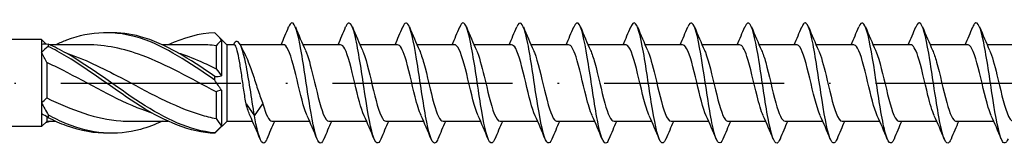
# Model space of a CAD drawing. Units: millimetres. Extents: x 2828 to 4713, y 655 to 1368.
# Drawn here: x 3610 to 3676, y 837 to 845 of the extents above; entities that cross this region are included whole.
import ezdxf

# ---------------------------------------------------------------- set-up
doc = ezdxf.new("R2010")
doc.units = ezdxf.units.MM
doc.linetypes.add('ACAD_ISO10W100', pattern=[18, 12, -3, 0, -3])
doc.layers.add('Axis', color=4, linetype='ACAD_ISO10W100')
doc.layers.add('Part', color=7, linetype='Continuous', lineweight=25)

# ---------------------------------------------------------------- blocks, each defined once
blk = doc.blocks.new('SS-H 8.0X200')
at = {"layer": 'Axis'}
blk.add_line((-11.55, 0), (205, 0), dxfattribs=at)
at = {"layer": 'Part'}
for p, q in [((77.65, 2.9), (4.846, 2.9)), ((77.65, 2.9), (77.65, 2.59)), ((77.94, 2.61), (77.65, 2.9)), ((90, 2.55), (89.326, 3.224)), ((89.65, 2.862), (89.65, 0.467)), ((77.65, 2.59), (77.65, 2.041)), ((77.65, 2.041), (77.65, -1.305)), ((80.689, 2.55), (78.201, 2.55)), ((88.189, 2.55), (85.701, 2.55)), ((89.3, 2.481), (89.3, 0.944)), ((90, 2.55), (90, -2.55)), ((90.493, 2.55), (90, 2.55)), ((93.787, 2.55), (90.903, 2.55)), ((97.587, 2.55), (95.079, 2.55)), ((101.387, 2.55), (98.879, 2.55)), ((105.187, 2.55), (102.679, 2.55)), ((108.987, 2.55), (106.479, 2.55)), ((112.787, 2.55), (110.279, 2.55)), ((116.587, 2.55), (114.079, 2.55)), ((120.387, 2.55), (117.879, 2.55)), ((124.187, 2.55), (121.679, 2.55)), ((127.987, 2.55), (125.479, 2.55)), ((131.787, 2.55), (129.279, 2.55)), ((135.587, 2.55), (133.079, 2.55)), ((139.387, 2.55), (136.879, 2.55)), ((143.187, 2.55), (140.679, 2.55)), ((78, 1.361), (78, -0.983)), ((89.3, -0.588), (89.3, -2.369)), ((89.65, -0.467), (89.65, -2.862)), ((77.65, -1.305), (77.65, -2.06)), ((91.287, -1.395), (91.851, -2.188)), ((91.851, -2.188), (92.415, -1.395)), ((77.65, -2.06), (77.65, -2.9)), ((78, -2.55), (77.65, -2.9)), ((78, -2.246), (78, -2.55)), ((78.599, -2.55), (78, -2.55)), ((86.099, -2.55), (83.611, -2.55)), ((90, -2.55), (89.326, -3.224)), ((91.724, -2.55), (90, -2.55)), ((95.524, -2.55), (93.015, -2.55)), ((99.324, -2.55), (96.815, -2.55)), ((103.124, -2.55), (100.615, -2.55)), ((106.924, -2.55), (104.415, -2.55)), ((110.724, -2.55), (108.215, -2.55)), ((114.524, -2.55), (112.015, -2.55)), ((118.324, -2.55), (115.815, -2.55)), ((122.124, -2.55), (119.615, -2.55)), ((125.924, -2.55), (123.415, -2.55)), ((129.724, -2.55), (127.215, -2.55)), ((133.524, -2.55), (131.015, -2.55)), ((137.324, -2.55), (134.815, -2.55)), ((141.124, -2.55), (138.615, -2.55)), ((77.65, -2.9), (4.846, -2.9))]:
    blk.add_line(p, q, dxfattribs=at)
for points, knots in [([(96.476, -3.719), (96.365, -3.983), (96.254, -4.067), (96.143, -3.936), (95.944, -3.701), (95.744, -2.779), (95.544, -1.564), (95.345, -0.349), (95.145, 1.122), (94.946, 2.22), (94.746, 3.318), (94.546, 4.01), (94.347, 4), (94.274, 3.996), (94.2, 3.898), (94.127, 3.721)], [153.567223, 153.567223, 153.567223, 153.567223, 154.116935, 154.116935, 154.116935, 155.107051, 155.107051, 155.107051, 156.097167, 156.097167, 156.097167, 157.087283, 157.087283, 157.087283, 157.450449, 157.450449, 157.450449, 157.450449]), ([(100.276, -3.727), (100.096, -4.151), (99.916, -4.061), (99.736, -3.469), (99.536, -2.811), (99.337, -1.555), (99.137, -0.237), (98.938, 1.081), (98.738, 2.42), (98.538, 3.208), (98.339, 3.997), (98.139, 4.21), (97.94, 3.757), (97.935, 3.748), (97.931, 3.738), (97.927, 3.728)], [147.284038, 147.284038, 147.284038, 147.284038, 148.176239, 148.176239, 148.176239, 149.166355, 149.166355, 149.166355, 150.156471, 150.156471, 150.156471, 151.146587, 151.146587, 151.146587, 151.167264, 151.167264, 151.167264, 151.167264]), ([(104.076, -3.724), (104.026, -3.844), (103.977, -3.927), (103.928, -3.968), (103.728, -4.134), (103.528, -3.602), (103.329, -2.598), (103.129, -1.594), (102.93, -0.15), (102.73, 1.118), (102.53, 2.385), (102.331, 3.437), (102.131, 3.824), (101.997, 4.085), (101.862, 4.038), (101.727, 3.721)], [141.000853, 141.000853, 141.000853, 141.000853, 141.245426, 141.245426, 141.245426, 142.235543, 142.235543, 142.235543, 143.225659, 143.225659, 143.225659, 144.215775, 144.215775, 144.215775, 144.884079, 144.884079, 144.884079, 144.884079]), ([(107.876, -3.719), (107.757, -4), (107.639, -4.075), (107.521, -3.907), (107.321, -3.624), (107.121, -2.659), (106.922, -1.426), (106.722, -0.192), (106.523, 1.273), (106.323, 2.343), (106.123, 3.413), (105.924, 4.055), (105.724, 3.996), (105.658, 3.976), (105.593, 3.881), (105.527, 3.721)], [134.717667, 134.717667, 134.717667, 134.717667, 135.30473, 135.30473, 135.30473, 136.294846, 136.294846, 136.294846, 137.284962, 137.284962, 137.284962, 138.275078, 138.275078, 138.275078, 138.600893, 138.600893, 138.600893, 138.600893]), ([(111.676, -3.728), (111.488, -4.172), (111.301, -4.049), (111.113, -3.392), (110.914, -2.692), (110.714, -1.408), (110.515, -0.088), (110.315, 1.232), (110.115, 2.547), (109.916, 3.295), (109.72, 4.031), (109.523, 4.197), (109.327, 3.728)], [128.434482, 128.434482, 128.434482, 128.434482, 129.364034, 129.364034, 129.364034, 130.35415, 130.35415, 130.35415, 131.344266, 131.344266, 131.344266, 132.317708, 132.317708, 132.317708, 132.317708]), ([(115.476, -3.723), (115.419, -3.861), (115.362, -3.951), (115.305, -3.984), (115.106, -4.101), (114.906, -3.518), (114.706, -2.483), (114.507, -1.447), (114.307, 0.007), (114.107, 1.26), (113.908, 2.513), (113.708, 3.526), (113.509, 3.865), (113.381, 4.082), (113.254, 4.021), (113.127, 3.72)], [122.151297, 122.151297, 122.151297, 122.151297, 122.433221, 122.433221, 122.433221, 123.423337, 123.423337, 123.423337, 124.413453, 124.413453, 124.413453, 125.403569, 125.403569, 125.403569, 126.034523, 126.034523, 126.034523, 126.034523]), ([(119.276, -3.72), (119.15, -4.018), (119.024, -4.081), (118.898, -3.872), (118.698, -3.541), (118.499, -2.535), (118.299, -1.285), (118.1, -0.035), (117.9, 1.422), (117.7, 2.462), (117.501, 3.502), (117.301, 4.095), (117.102, 3.986), (117.043, 3.955), (116.985, 3.864), (116.927, 3.722)], [115.868112, 115.868112, 115.868112, 115.868112, 116.492525, 116.492525, 116.492525, 117.482641, 117.482641, 117.482641, 118.472757, 118.472757, 118.472757, 119.462873, 119.462873, 119.462873, 119.751337, 119.751337, 119.751337, 119.751337]), ([(123.076, -3.728), (122.881, -4.193), (122.686, -4.034), (122.491, -3.31), (122.291, -2.569), (122.092, -1.258), (121.892, 0.062), (121.692, 1.382), (121.493, 2.671), (121.293, 3.378), (121.105, 4.046), (120.916, 4.175), (120.727, 3.728)], [109.584926, 109.584926, 109.584926, 109.584926, 110.551828, 110.551828, 110.551828, 111.541945, 111.541945, 111.541945, 112.532061, 112.532061, 112.532061, 113.468152, 113.468152, 113.468152, 113.468152]), ([(126.876, -3.722), (126.811, -3.878), (126.747, -3.973), (126.683, -3.995), (126.483, -4.063), (126.283, -3.429), (126.084, -2.364), (125.884, -1.299), (125.684, 0.165), (125.485, 1.401), (125.285, 2.638), (125.086, 3.609), (124.886, 3.901), (124.766, 4.076), (124.647, 4.003), (124.527, 3.719)], [103.301741, 103.301741, 103.301741, 103.301741, 103.621016, 103.621016, 103.621016, 104.611132, 104.611132, 104.611132, 105.601248, 105.601248, 105.601248, 106.591364, 106.591364, 106.591364, 107.184967, 107.184967, 107.184967, 107.184967]), ([(130.676, -3.721), (130.542, -4.035), (130.409, -4.085), (130.275, -3.832), (130.076, -3.453), (129.876, -2.408), (129.677, -1.143), (129.477, 0.122), (129.277, 1.569), (129.078, 2.578), (128.878, 3.587), (128.679, 4.129), (128.479, 3.971), (128.428, 3.931), (128.378, 3.847), (128.327, 3.723)], [97.018556, 97.018556, 97.018556, 97.018556, 97.68032, 97.68032, 97.68032, 98.670436, 98.670436, 98.670436, 99.660552, 99.660552, 99.660552, 100.650668, 100.650668, 100.650668, 100.901782, 100.901782, 100.901782, 100.901782]), ([(134.476, -3.728), (134.473, -3.735), (134.47, -3.742), (134.467, -3.748), (134.267, -4.209), (134.068, -4.005), (133.868, -3.224), (133.669, -2.443), (133.469, -1.107), (133.269, 0.211), (133.07, 1.529), (132.87, 2.79), (132.671, 3.455), (132.489, 4.059), (132.308, 4.155), (132.127, 3.727)], [90.73537, 90.73537, 90.73537, 90.73537, 90.749507, 90.749507, 90.749507, 91.739623, 91.739623, 91.739623, 92.729739, 92.729739, 92.729739, 93.719855, 93.719855, 93.719855, 94.618596, 94.618596, 94.618596, 94.618596]), ([(138.276, -3.721), (138.204, -3.895), (138.132, -3.993), (138.06, -4), (137.86, -4.018), (137.661, -3.335), (137.461, -2.242), (137.262, -1.148), (137.062, 0.322), (136.862, 1.54), (136.663, 2.759), (136.463, 3.688), (136.263, 3.931), (136.151, 4.068), (136.039, 3.986), (135.927, 3.719)], [84.452185, 84.452185, 84.452185, 84.452185, 84.808811, 84.808811, 84.808811, 85.798927, 85.798927, 85.798927, 86.789043, 86.789043, 86.789043, 87.779159, 87.779159, 87.779159, 88.335411, 88.335411, 88.335411, 88.335411]), ([(142.076, -3.721), (141.935, -4.053), (141.794, -4.087), (141.653, -3.786), (141.453, -3.361), (141.254, -2.277), (141.054, -0.999), (140.854, 0.279), (140.655, 1.714), (140.455, 2.69), (140.256, 3.667), (140.056, 4.157), (139.856, 3.951), (139.813, 3.906), (139.77, 3.829), (139.727, 3.724)], [78.169, 78.169, 78.169, 78.169, 78.868114, 78.868114, 78.868114, 79.858231, 79.858231, 79.858231, 80.848347, 80.848347, 80.848347, 81.838463, 81.838463, 81.838463, 82.052226, 82.052226, 82.052226, 82.052226]), ([(89.198, 0.192), (87.551, 1.347), (85.904, 2.443), (84.257, 2.976), (82.61, 3.508), (80.963, 3.457), (79.316, 2.847), (79.077, 2.758), (78.838, 2.659), (78.599, 2.55)], [0.094736, 0.094736, 0.094736, 0.094736, 1.129555, 1.129555, 1.129555, 2.164374, 2.164374, 2.164374, 2.314552, 2.314552, 2.314552, 2.314552]), ([(89.198, 0.441), (87.551, 1.588), (85.904, 2.628), (84.257, 3.083), (83.555, 3.276), (82.852, 3.361), (82.15, 3.341)], [0.094736, 0.094736, 0.094736, 0.094736, 1.129555, 1.129555, 1.129555, 1.570796, 1.570796, 1.570796, 1.570796]), ([(91.851, -2.188), (91.658, -1.01), (91.464, 0.329), (91.271, 1.272), (91.077, 2.216), (90.884, 2.746), (90.69, 2.764), (90.608, 2.772), (90.525, 2.694), (90.443, 2.55)], [0, 0, 0, 0, 0.959896, 0.959896, 0.959896, 1.919792, 1.919792, 1.919792, 2.328825, 2.328825, 2.328825, 2.328825]), ([(78.102, 2.594), (78.101, 2.567), (78.1, 2.54), (78.1, 2.485), (78.101, 2.457), (78.102, 2.429)], [-0.02500671, -0.02500671, -0.02500671, -0.02500671, -0.01266645, -0.01266645, 0, 0, 0, 0]), ([(89.198, -3.323), (87.551, -3.171), (85.904, -2.381), (84.257, -1.318), (82.61, -0.254), (80.963, 1.044), (79.316, 1.977), (78.911, 2.207), (78.507, 2.415), (78.102, 2.594)], [0.094736, 0.094736, 0.094736, 0.094736, 1.129555, 1.129555, 1.129555, 2.164374, 2.164374, 2.164374, 2.418538, 2.418538, 2.418538, 2.418538]), ([(89.198, -3.347), (87.551, -3.28), (85.904, -2.57), (84.257, -1.544), (82.61, -0.517), (80.963, 0.788), (79.316, 1.77), (78.911, 2.011), (78.507, 2.233), (78.102, 2.429)], [0.094736, 0.094736, 0.094736, 0.094736, 1.129555, 1.129555, 1.129555, 2.164374, 2.164374, 2.164374, 2.418538, 2.418538, 2.418538, 2.418538]), ([(79.233, 2.019), (80.469, 1.614), (81.705, 1.01), (82.941, 0.357), (84.704, -0.576), (86.468, -1.566), (88.231, -2.1), (88.588, -2.208), (88.944, -2.298), (89.3, -2.369)], [-2.181662, -2.181662, -2.181662, -2.181662, -1.405207, -1.405207, -1.405207, -0.29714, -0.29714, -0.29714, -0.073304, -0.073304, -0.073304, -0.073304]), ([(89.3, -0.588), (87.653, 0.267), (86.006, 1.222), (84.359, 1.833), (83.136, 2.287), (81.913, 2.537), (80.689, 2.543)], [0.073304, 0.073304, 0.073304, 0.073304, 1.108067, 1.108067, 1.108067, 1.87676, 1.87676, 1.87676, 1.87676]), ([(86.733, 2.018), (87.233, 1.858), (87.732, 1.666), (88.231, 1.446), (88.588, 1.29), (88.944, 1.121), (89.3, 0.944)], [-0.6108652, -0.6108652, -0.6108652, -0.6108652, -0.2971399, -0.2971399, -0.2971399, -0.0733038, -0.0733038, -0.0733038, -0.0733038]), ([(91.287, -1.395), (91.239, -1.114), (91.191, -0.799), (91.093, -0.14), (91.045, 0.199), (90.948, 0.856), (90.9, 1.167), (90.803, 1.72), (90.754, 1.957), (90.657, 2.322), (90.609, 2.447), (90.538, 2.536), (90.515, 2.55), (90.493, 2.55)], [0, 0, 0, 0, 0.1017137, 0.1017137, 0.2034274, 0.2034274, 0.3051411, 0.3051411, 0.4068548, 0.4068548, 0.5085685, 0.5085685, 0.5555323, 0.5555323, 0.5555323, 0.5555323]), ([(95.356, -2.172), (95.3, -2.051), (95.244, -1.902), (95.188, -1.728), (94.964, -1.036), (94.741, 0.026), (94.518, 0.906), (94.294, 1.787), (94.071, 2.444), (93.848, 2.537), (93.828, 2.546), (93.807, 2.55), (93.787, 2.549)], [154.485698, 154.485698, 154.485698, 154.485698, 154.764176, 154.764176, 154.764176, 155.872243, 155.872243, 155.872243, 156.980311, 156.980311, 156.980311, 157.079633, 157.079633, 157.079633, 157.079633]), ([(95.246, 2.174), (95.42, 1.788), (95.593, 1.137), (95.766, 0.417), (95.989, -0.513), (96.213, -1.513), (96.436, -2.065), (96.562, -2.378), (96.689, -2.539), (96.815, -2.541)], [-156.531975, -156.531975, -156.531975, -156.531975, -155.672972, -155.672972, -155.672972, -154.564905, -154.564905, -154.564905, -153.93804, -153.93804, -153.93804, -153.93804]), ([(99.156, -2.177), (98.95, -1.721), (98.744, -0.873), (98.539, -0.005), (98.315, 0.937), (98.092, 1.858), (97.868, 2.28), (97.775, 2.457), (97.681, 2.542), (97.587, 2.541)], [148.202512, 148.202512, 148.202512, 148.202512, 149.223841, 149.223841, 149.223841, 150.331908, 150.331908, 150.331908, 150.796447, 150.796447, 150.796447, 150.796447]), ([(99.046, 2.176), (99.07, 2.125), (99.093, 2.069), (99.117, 2.009), (99.34, 1.428), (99.563, 0.414), (99.787, -0.509), (100.01, -1.432), (100.234, -2.22), (100.457, -2.463), (100.51, -2.521), (100.562, -2.547), (100.615, -2.545)], [-150.24879, -150.24879, -150.24879, -150.24879, -150.132636, -150.132636, -150.132636, -149.024569, -149.024569, -149.024569, -147.916502, -147.916502, -147.916502, -147.654855, -147.654855, -147.654855, -147.654855]), ([(102.956, -2.17), (102.824, -1.877), (102.692, -1.436), (102.559, -0.915), (102.336, -0.036), (102.113, 1.027), (101.889, 1.721), (101.722, 2.242), (101.555, 2.537), (101.387, 2.545)], [141.919327, 141.919327, 141.919327, 141.919327, 142.575438, 142.575438, 142.575438, 143.683505, 143.683505, 143.683505, 144.513262, 144.513262, 144.513262, 144.513262]), ([(102.846, 2.169), (102.943, 1.957), (103.041, 1.665), (103.138, 1.315), (103.361, 0.508), (103.584, -0.573), (103.808, -1.368), (104.01, -2.089), (104.213, -2.543), (104.415, -2.549)], [-143.965604, -143.965604, -143.965604, -143.965604, -143.484234, -143.484234, -143.484234, -142.376167, -142.376167, -142.376167, -141.371669, -141.371669, -141.371669, -141.371669]), ([(106.756, -2.172), (106.698, -2.045), (106.639, -1.889), (106.58, -1.705), (106.357, -1.004), (106.134, 0.06), (105.91, 0.936), (105.687, 1.812), (105.463, 2.459), (105.24, 2.54), (105.223, 2.547), (105.205, 2.55), (105.187, 2.549)], [135.636142, 135.636142, 135.636142, 135.636142, 135.927036, 135.927036, 135.927036, 137.035103, 137.035103, 137.035103, 138.14317, 138.14317, 138.14317, 138.230077, 138.230077, 138.230077, 138.230077]), ([(106.646, 2.173), (106.817, 1.794), (106.988, 1.156), (107.158, 0.448), (107.382, -0.479), (107.605, -1.485), (107.829, -2.046), (107.957, -2.371), (108.086, -2.538), (108.215, -2.541)], [-137.682419, -137.682419, -137.682419, -137.682419, -136.835831, -136.835831, -136.835831, -135.727764, -135.727764, -135.727764, -135.088484, -135.088484, -135.088484, -135.088484]), ([(110.556, -2.177), (110.348, -1.716), (110.139, -0.852), (109.931, 0.027), (109.708, 0.969), (109.484, 1.882), (109.261, 2.294), (109.17, 2.462), (109.079, 2.543), (108.987, 2.541)], [129.352956, 129.352956, 129.352956, 129.352956, 130.3867, 130.3867, 130.3867, 131.494767, 131.494767, 131.494767, 131.946891, 131.946891, 131.946891, 131.946891]), ([(110.446, 2.176), (110.467, 2.131), (110.488, 2.081), (110.509, 2.028), (110.733, 1.457), (110.956, 0.447), (111.179, -0.478), (111.403, -1.403), (111.626, -2.2), (111.849, -2.455), (111.905, -2.518), (111.96, -2.547), (112.015, -2.545)], [-131.399234, -131.399234, -131.399234, -131.399234, -131.295496, -131.295496, -131.295496, -130.187429, -130.187429, -130.187429, -129.079361, -129.079361, -129.079361, -128.805299, -128.805299, -128.805299, -128.805299]), ([(114.356, -2.17), (114.221, -1.872), (114.087, -1.418), (113.952, -0.885), (113.729, -0.002), (113.505, 1.058), (113.282, 1.745), (113.117, 2.251), (112.952, 2.537), (112.787, 2.544)], [123.069771, 123.069771, 123.069771, 123.069771, 123.738298, 123.738298, 123.738298, 124.846365, 124.846365, 124.846365, 125.663706, 125.663706, 125.663706, 125.663706]), ([(114.246, 2.169), (114.341, 1.963), (114.436, 1.681), (114.53, 1.342), (114.753, 0.541), (114.977, -0.54), (115.2, -1.341), (115.405, -2.076), (115.61, -2.544), (115.815, -2.549)], [-125.116049, -125.116049, -125.116049, -125.116049, -124.647093, -124.647093, -124.647093, -123.539026, -123.539026, -123.539026, -122.522113, -122.522113, -122.522113, -122.522113]), ([(118.156, -2.171), (118.095, -2.039), (118.034, -1.875), (117.973, -1.681), (117.749, -0.973), (117.526, 0.094), (117.303, 0.965), (117.079, 1.837), (116.856, 2.473), (116.633, 2.543), (116.618, 2.548), (116.602, 2.55), (116.587, 2.549)], [116.786586, 116.786586, 116.786586, 116.786586, 117.089895, 117.089895, 117.089895, 118.197962, 118.197962, 118.197962, 119.306029, 119.306029, 119.306029, 119.380521, 119.380521, 119.380521, 119.380521]), ([(118.046, 2.173), (118.215, 1.799), (118.383, 1.175), (118.551, 0.479), (118.774, -0.446), (118.998, -1.456), (119.221, -2.027), (119.352, -2.363), (119.484, -2.538), (119.615, -2.541)], [-118.832863, -118.832863, -118.832863, -118.832863, -117.99869, -117.99869, -117.99869, -116.890623, -116.890623, -116.890623, -116.238928, -116.238928, -116.238928, -116.238928]), ([(121.956, -2.177), (121.745, -1.711), (121.534, -0.83), (121.324, 0.059), (121.1, 1), (120.877, 1.907), (120.653, 2.307), (120.565, 2.467), (120.476, 2.543), (120.387, 2.541)], [110.503401, 110.503401, 110.503401, 110.503401, 111.54956, 111.54956, 111.54956, 112.657627, 112.657627, 112.657627, 113.097336, 113.097336, 113.097336, 113.097336]), ([(121.846, 2.176), (121.865, 2.136), (121.883, 2.093), (121.902, 2.047), (122.125, 1.485), (122.348, 0.48), (122.572, -0.447), (122.795, -1.374), (123.019, -2.18), (123.242, -2.446), (123.3, -2.515), (123.357, -2.547), (123.415, -2.544)], [-112.549678, -112.549678, -112.549678, -112.549678, -112.458355, -112.458355, -112.458355, -111.350288, -111.350288, -111.350288, -110.242221, -110.242221, -110.242221, -109.955743, -109.955743, -109.955743, -109.955743]), ([(125.756, -2.17), (125.619, -1.866), (125.482, -1.401), (125.344, -0.856), (125.121, 0.032), (124.898, 1.089), (124.674, 1.768), (124.512, 2.261), (124.35, 2.537), (124.187, 2.544)], [104.220215, 104.220215, 104.220215, 104.220215, 104.901157, 104.901157, 104.901157, 106.009224, 106.009224, 106.009224, 106.81415, 106.81415, 106.81415, 106.81415]), ([(125.646, 2.169), (125.738, 1.969), (125.831, 1.696), (125.923, 1.369), (126.146, 0.574), (126.369, -0.507), (126.593, -1.314), (126.8, -2.064), (127.008, -2.544), (127.215, -2.549)], [-106.266493, -106.266493, -106.266493, -106.266493, -105.809952, -105.809952, -105.809952, -104.701885, -104.701885, -104.701885, -103.672558, -103.672558, -103.672558, -103.672558]), ([(129.556, -2.171), (129.493, -2.034), (129.429, -1.861), (129.365, -1.657), (129.142, -0.941), (128.919, 0.127), (128.695, 0.995), (128.472, 1.862), (128.248, 2.487), (128.025, 2.545), (128.013, 2.548), (128, 2.55), (127.987, 2.55)], [97.93703, 97.93703, 97.93703, 97.93703, 98.252754, 98.252754, 98.252754, 99.360821, 99.360821, 99.360821, 100.468889, 100.468889, 100.468889, 100.530965, 100.530965, 100.530965, 100.530965]), ([(129.446, 2.173), (129.612, 1.804), (129.778, 1.194), (129.943, 0.51), (130.167, -0.413), (130.39, -1.428), (130.614, -2.008), (130.747, -2.356), (130.881, -2.538), (131.015, -2.541)], [-99.983307, -99.983307, -99.983307, -99.983307, -99.16155, -99.16155, -99.16155, -98.053483, -98.053483, -98.053483, -97.389372, -97.389372, -97.389372, -97.389372]), ([(133.356, -2.177), (133.143, -1.706), (132.929, -0.809), (132.716, 0.09), (132.493, 1.032), (132.269, 1.93), (132.046, 2.321), (131.96, 2.471), (131.874, 2.543), (131.787, 2.541)], [91.653845, 91.653845, 91.653845, 91.653845, 92.712419, 92.712419, 92.712419, 93.820486, 93.820486, 93.820486, 94.24778, 94.24778, 94.24778, 94.24778]), ([(133.246, 2.176), (133.262, 2.142), (133.278, 2.105), (133.294, 2.066), (133.518, 1.513), (133.741, 0.513), (133.964, -0.416), (134.188, -1.345), (134.411, -2.16), (134.634, -2.437), (134.695, -2.512), (134.755, -2.547), (134.815, -2.544)], [-93.700122, -93.700122, -93.700122, -93.700122, -93.621214, -93.621214, -93.621214, -92.513147, -92.513147, -92.513147, -91.40508, -91.40508, -91.40508, -91.106187, -91.106187, -91.106187, -91.106187]), ([(137.156, -2.17), (137.016, -1.861), (136.877, -1.383), (136.737, -0.826), (136.514, 0.065), (136.29, 1.12), (136.067, 1.79), (135.907, 2.27), (135.747, 2.537), (135.587, 2.544)], [85.370659, 85.370659, 85.370659, 85.370659, 86.064016, 86.064016, 86.064016, 87.172083, 87.172083, 87.172083, 87.964594, 87.964594, 87.964594, 87.964594]), ([(137.046, 2.169), (137.136, 1.974), (137.226, 1.711), (137.315, 1.395), (137.538, 0.607), (137.762, -0.474), (137.985, -1.287), (138.195, -2.051), (138.405, -2.545), (138.615, -2.55)], [-87.416937, -87.416937, -87.416937, -87.416937, -86.972812, -86.972812, -86.972812, -85.864745, -85.864745, -85.864745, -84.823002, -84.823002, -84.823002, -84.823002]), ([(140.956, -2.171), (140.89, -2.028), (140.824, -1.847), (140.758, -1.633), (140.534, -0.91), (140.311, 0.161), (140.088, 1.024), (139.864, 1.886), (139.641, 2.5), (139.418, 2.547), (139.407, 2.549), (139.397, 2.55), (139.387, 2.55)], [79.087474, 79.087474, 79.087474, 79.087474, 79.415614, 79.415614, 79.415614, 80.523681, 80.523681, 80.523681, 81.631748, 81.631748, 81.631748, 81.681409, 81.681409, 81.681409, 81.681409]), ([(140.846, 2.173), (141.01, 1.81), (141.173, 1.213), (141.336, 0.541), (141.559, -0.379), (141.783, -1.399), (142.006, -1.988), (142.142, -2.348), (142.279, -2.538), (142.415, -2.541)], [-81.133751, -81.133751, -81.133751, -81.133751, -80.324409, -80.324409, -80.324409, -79.216342, -79.216342, -79.216342, -78.539816, -78.539816, -78.539816, -78.539816]), ([(85.067, -2.022), (84.831, -1.946), (84.595, -1.863), (84.359, -1.773), (82.596, -1.096), (80.832, -0.039), (79.069, 0.849), (78.712, 1.028), (78.356, 1.201), (78, 1.361)], [0.959931, 0.959931, 0.959931, 0.959931, 1.108067, 1.108067, 1.108067, 2.216134, 2.216134, 2.216134, 2.43997, 2.43997, 2.43997, 2.43997]), ([(91.2, 1.946), (91.278, 1.792), (91.356, 1.614), (91.55, 1.125), (91.664, 0.798), (91.885, 0.136), (91.991, -0.19), (92.203, -0.823), (92.309, -1.124), (92.415, -1.395)], [0.2561311, 0.2561311, 0.2561311, 0.2561311, 0.3313818, 0.3313818, 0.4418424, 0.4418424, 0.5438349, 0.5438349, 0.6458274, 0.6458274, 0.6458274, 0.6458274]), ([(89.198, 0.192), (89.199, 0.233), (89.2, 0.274), (89.2, 0.357), (89.199, 0.399), (89.198, 0.441)], [-0.02500671, -0.02500671, -0.02500671, -0.02500671, -0.01266645, -0.01266645, 0, 0, 0, 0]), ([(78, -0.983), (79.647, -1.79), (81.294, -2.402), (82.941, -2.525), (83.164, -2.542), (83.387, -2.549), (83.611, -2.548)], [-2.43997, -2.43997, -2.43997, -2.43997, -1.405207, -1.405207, -1.405207, -1.264833, -1.264833, -1.264833, -1.264833]), ([(78.102, -2.123), (78.101, -2.154), (78.1, -2.185), (78.1, -2.247), (78.101, -2.279), (78.102, -2.31)], [-0.02500671, -0.02500671, -0.02500671, -0.02500671, -0.01266645, -0.01266645, 0, 0, 0, 0]), ([(85.701, -2.546), (85.22, -2.767), (84.738, -2.95), (84.257, -3.083), (82.61, -3.537), (80.963, -3.389), (79.316, -2.707), (78.911, -2.54), (78.507, -2.343), (78.102, -2.123)], [0.82704, 0.82704, 0.82704, 0.82704, 1.129555, 1.129555, 1.129555, 2.164374, 2.164374, 2.164374, 2.418538, 2.418538, 2.418538, 2.418538]), ([(82.15, -3.341), (81.205, -3.363), (80.261, -3.197), (79.316, -2.847), (78.911, -2.697), (78.507, -2.516), (78.102, -2.31)], [1.5707963, 1.5707963, 1.5707963, 1.5707963, 2.1643739, 2.1643739, 2.1643739, 2.4185381, 2.4185381, 2.4185381, 2.4185381]), ([(92.676, -3.725), (92.634, -3.826), (92.592, -3.902), (92.55, -3.947), (92.351, -4.162), (92.151, -3.681), (91.951, -2.71), (91.918, -2.547), (91.885, -2.373), (91.851, -2.188)], [159.850409, 159.850409, 159.850409, 159.850409, 160.057632, 160.057632, 160.057632, 161.047748, 161.047748, 161.047748, 161.213307, 161.213307, 161.213307, 161.213307]), ([(89.198, -3.347), (89.199, -3.343), (89.2, -3.339), (89.2, -3.331), (89.199, -3.327), (89.198, -3.323)], [-0.02500671, -0.02500671, -0.02500671, -0.02500671, -0.01266645, -0.01266645, 0, 0, 0, 0])]:
    blk.add_open_spline(points, degree=3, knots=knots, dxfattribs=at)
for points in [[(89.198, 3.347), (88.165, 3.305), (87.132, 3.01), (86.099, 2.543)], [(89.65, 2.862), (89.503, 3.045), (89.351, 3.206), (89.198, 3.347)], [(93.624, 2.55), (93.796, 2.94), (93.962, 3.334), (94.127, 3.728)], [(94.576, 3.728), (94.793, 3.207), (95.014, 2.687), (95.246, 2.177)], [(97.424, 2.55), (97.596, 2.94), (97.762, 3.334), (97.927, 3.728)], [(98.376, 3.728), (98.593, 3.207), (98.814, 2.687), (99.046, 2.177)], [(101.224, 2.55), (101.396, 2.94), (101.562, 3.334), (101.727, 3.728)], [(102.176, 3.728), (102.393, 3.207), (102.614, 2.687), (102.846, 2.177)], [(105.024, 2.55), (105.196, 2.94), (105.362, 3.334), (105.527, 3.728)], [(105.976, 3.728), (106.193, 3.207), (106.414, 2.687), (106.646, 2.177)], [(108.824, 2.55), (108.996, 2.94), (109.162, 3.334), (109.327, 3.728)], [(109.776, 3.728), (109.993, 3.207), (110.214, 2.687), (110.446, 2.177)], [(112.624, 2.55), (112.796, 2.94), (112.962, 3.334), (113.127, 3.728)], [(113.576, 3.728), (113.793, 3.207), (114.014, 2.687), (114.246, 2.177)], [(116.424, 2.55), (116.596, 2.94), (116.762, 3.334), (116.927, 3.728)], [(117.376, 3.728), (117.593, 3.207), (117.814, 2.687), (118.046, 2.177)], [(120.224, 2.55), (120.396, 2.94), (120.562, 3.334), (120.727, 3.728)], [(121.176, 3.728), (121.393, 3.207), (121.614, 2.687), (121.846, 2.177)], [(124.024, 2.55), (124.196, 2.94), (124.362, 3.334), (124.527, 3.728)], [(124.976, 3.728), (125.193, 3.207), (125.414, 2.687), (125.646, 2.177)], [(127.824, 2.55), (127.996, 2.94), (128.162, 3.334), (128.327, 3.728)], [(128.776, 3.728), (128.993, 3.207), (129.214, 2.687), (129.446, 2.177)], [(131.624, 2.55), (131.796, 2.94), (131.962, 3.334), (132.127, 3.728)], [(132.576, 3.728), (132.793, 3.207), (133.014, 2.687), (133.246, 2.177)], [(135.424, 2.55), (135.596, 2.94), (135.762, 3.334), (135.927, 3.728)], [(136.376, 3.728), (136.593, 3.207), (136.814, 2.687), (137.046, 2.177)], [(139.224, 2.55), (139.396, 2.94), (139.562, 3.334), (139.727, 3.728)], [(140.176, 3.728), (140.393, 3.207), (140.614, 2.687), (140.846, 2.177)], [(89.65, 2.862), (89.529, 2.735), (89.41, 2.608), (89.3, 2.481)], [(77.65, 2.59), (77.797, 2.616), (77.949, 2.618), (78.102, 2.594)], [(78.102, 2.429), (77.95, 2.313), (77.797, 2.184), (77.65, 2.041)], [(78, 1.361), (77.889, 1.593), (77.771, 1.82), (77.65, 2.041)], [(89.3, 2.481), (88.93, 2.526), (88.559, 2.546), (88.189, 2.544)], [(90.922, 2.512), (91.013, 2.321), (91.105, 2.132), (91.2, 1.946)], [(89.3, 0.944), (89.411, 0.796), (89.529, 0.636), (89.65, 0.467)], [(89.198, 0.441), (89.35, 0.43), (89.503, 0.437), (89.65, 0.467)], [(89.65, -0.467), (89.503, -0.261), (89.351, -0.04), (89.198, 0.192)], [(89.65, -0.467), (89.529, -0.491), (89.41, -0.531), (89.3, -0.588)], [(77.65, -1.305), (77.771, -1.21), (77.89, -1.103), (78, -0.983)], [(77.65, -1.305), (77.797, -1.579), (77.949, -1.852), (78.102, -2.123)], [(91.556, -2.173), (91.467, -1.977), (91.377, -1.711), (91.287, -1.395)], [(92.415, -1.395), (92.615, -2.101), (92.815, -2.542), (93.015, -2.549)], [(78.102, -2.31), (77.95, -2.211), (77.797, -2.126), (77.65, -2.06)], [(77.94, -2.61), (77.994, -2.608), (78.048, -2.603), (78.102, -2.594)], [(78.201, -2.55), (78.168, -2.565), (78.135, -2.58), (78.102, -2.594)], [(89.3, -2.369), (89.411, -2.547), (89.529, -2.712), (89.65, -2.862)], [(92.227, -3.728), (92.01, -3.207), (91.789, -2.687), (91.556, -2.177)], [(93.179, -2.55), (93.007, -2.94), (92.84, -3.334), (92.676, -3.728)], [(96.027, -3.728), (95.81, -3.207), (95.589, -2.687), (95.356, -2.177)], [(96.979, -2.55), (96.807, -2.94), (96.64, -3.334), (96.476, -3.728)], [(99.827, -3.728), (99.61, -3.207), (99.389, -2.687), (99.156, -2.177)], [(100.779, -2.55), (100.607, -2.94), (100.44, -3.334), (100.276, -3.728)], [(103.627, -3.728), (103.41, -3.207), (103.189, -2.687), (102.956, -2.177)], [(104.579, -2.55), (104.407, -2.94), (104.24, -3.334), (104.076, -3.728)], [(107.427, -3.728), (107.21, -3.207), (106.989, -2.687), (106.756, -2.177)], [(108.379, -2.55), (108.207, -2.94), (108.04, -3.334), (107.876, -3.728)], [(111.227, -3.728), (111.01, -3.207), (110.789, -2.687), (110.556, -2.177)], [(112.179, -2.55), (112.007, -2.94), (111.84, -3.334), (111.676, -3.728)], [(115.027, -3.728), (114.81, -3.207), (114.589, -2.687), (114.356, -2.177)], [(115.979, -2.55), (115.807, -2.94), (115.64, -3.334), (115.476, -3.728)], [(118.827, -3.728), (118.61, -3.207), (118.389, -2.687), (118.156, -2.177)], [(119.779, -2.55), (119.607, -2.94), (119.44, -3.334), (119.276, -3.728)], [(122.627, -3.728), (122.41, -3.207), (122.189, -2.687), (121.956, -2.177)], [(123.579, -2.55), (123.407, -2.94), (123.24, -3.334), (123.076, -3.728)], [(126.427, -3.728), (126.21, -3.207), (125.989, -2.687), (125.756, -2.177)], [(127.379, -2.55), (127.207, -2.94), (127.04, -3.334), (126.876, -3.728)], [(130.227, -3.728), (130.01, -3.207), (129.789, -2.687), (129.556, -2.177)], [(131.179, -2.55), (131.007, -2.94), (130.84, -3.334), (130.676, -3.728)], [(134.027, -3.728), (133.81, -3.207), (133.589, -2.687), (133.356, -2.177)], [(134.979, -2.55), (134.807, -2.94), (134.64, -3.334), (134.476, -3.728)], [(137.827, -3.728), (137.61, -3.207), (137.389, -2.687), (137.156, -2.177)], [(138.779, -2.55), (138.607, -2.94), (138.44, -3.334), (138.276, -3.728)], [(141.627, -3.728), (141.41, -3.207), (141.189, -2.687), (140.956, -2.177)], [(89.198, -3.323), (89.35, -3.171), (89.503, -3.016), (89.65, -2.862)], [(89.326, -3.224), (89.284, -3.267), (89.241, -3.307), (89.198, -3.347)]]:
    blk.add_open_spline(points, degree=3, dxfattribs=at)

msp = doc.modelspace()

# ---------------------------------------------------------------- block references
msp.add_blockref('SS-H 8.0X200', (3533.808, 840.775))

doc.saveas('drawing.dxf')
